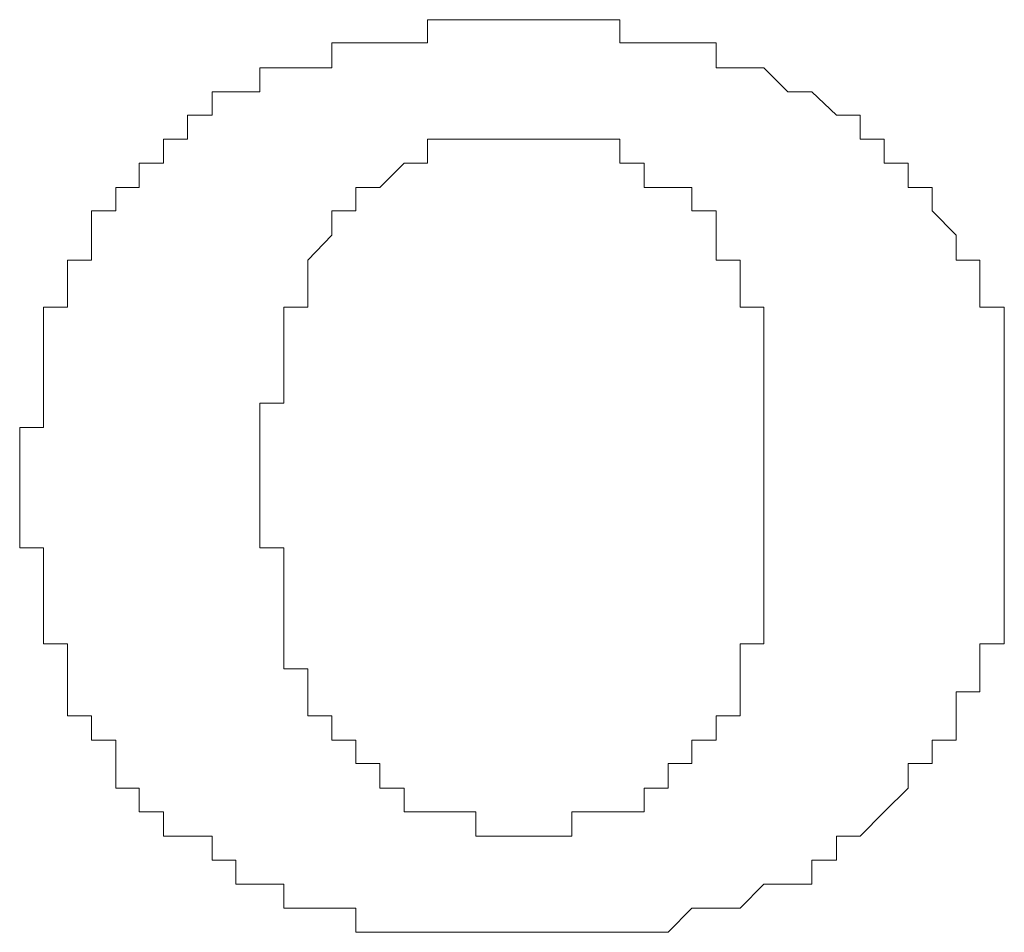
# Model space of a CAD drawing. Units: millimetres. Extents: x -210 to 210, y 0 to 594.
# Drawn here: x -72 to -69, y 442 to 445 of the extents above; entities that cross this region are included whole.
import ezdxf

# ---------------------------------------------------------------- set-up
doc = ezdxf.new("R2010")
doc.units = ezdxf.units.MM
doc.layers.add('繪圖線', color=7, linetype='Continuous')

msp = doc.modelspace()

# ---------------------------------------------------------------- linework, layer by layer
at = {"layer": '繪圖線', "lineweight": 0}
for points in [[(-70.7034, 444.6588), (-70.7711, 444.6588), (-70.8412, 444.6588), (-70.8412, 444.5923), (-70.909, 444.5923), (-70.9779, 444.5923), (-71.0469, 444.5923), (-71.1158, 444.5923), (-71.1158, 444.521), (-71.1847, 444.521), (-71.2537, 444.521), (-71.3226, 444.521), (-71.3226, 444.452), (-71.3916, 444.452), (-71.4593, 444.452), (-71.4593, 444.3855), (-71.5294, 444.3855), (-71.5294, 444.3165)], [(-70.7034, 444.6588), (-70.7034, 444.6588)], [(-69.6016, 444.3165), (-69.6016, 444.3855), (-69.6693, 444.3855), (-69.7395, 444.452), (-69.8084, 444.452), (-69.8773, 444.521), (-69.9451, 444.521), (-70.014, 444.521), (-70.014, 444.5923), (-70.0841, 444.5923), (-70.1519, 444.5923), (-70.2208, 444.5923), (-70.2898, 444.5923), (-70.2898, 444.6588), (-70.3599, 444.6588), (-70.4276, 444.6588), (-70.4978, 444.6588), (-70.5655, 444.6588), (-70.6333, 444.6588), (-70.7034, 444.6588)], [(-71.5294, 444.3165), (-71.5984, 444.3165), (-71.5984, 444.2476), (-71.6685, 444.2476)], [(-71.1158, 444.1109), (-71.0469, 444.1109), (-71.0469, 444.1775), (-70.9779, 444.1775), (-70.909, 444.2476), (-70.8412, 444.2476), (-70.8412, 444.3165), (-70.7711, 444.3165), (-70.7034, 444.3165)], [(-70.7034, 444.3165), (-70.7034, 444.3165)], [(-70.7034, 444.3165), (-70.6333, 444.3165)], [(-70.6333, 444.3165), (-70.6333, 444.3165)], [(-70.6333, 444.3165), (-70.6333, 444.3165)], [(-70.6333, 444.3165), (-70.6333, 444.3165)], [(-70.6333, 444.3165), (-70.6333, 444.3165)], [(-70.6333, 444.3165), (-70.6333, 444.3165)], [(-70.6333, 444.3165), (-70.6333, 444.3165)], [(-70.6333, 444.3165), (-70.6333, 444.3165)], [(-70.6333, 444.3165), (-70.6333, 444.3165)], [(-70.6333, 444.3165), (-70.6333, 444.3165)], [(-70.6333, 444.3165), (-70.6333, 444.3165)], [(-70.6333, 444.3165), (-70.6333, 444.3165)], [(-70.6333, 444.3165), (-70.6333, 444.3165)], [(-70.6333, 444.3165), (-70.6333, 444.3165)], [(-70.6333, 444.3165), (-70.6333, 444.3165)], [(-70.6333, 444.3165), (-70.6333, 444.3165)], [(-70.6333, 444.3165), (-70.6333, 444.3165)], [(-70.6333, 444.3165), (-70.5655, 444.3165)], [(-70.5655, 444.3165), (-70.5655, 444.3165)], [(-70.5655, 444.3165), (-70.5655, 444.3165)], [(-70.5655, 444.3165), (-70.5655, 444.3165)], [(-70.5655, 444.3165), (-70.5655, 444.3165)], [(-70.5655, 444.3165), (-70.5655, 444.3165)], [(-70.5655, 444.3165), (-70.5655, 444.3165)], [(-70.5655, 444.3165), (-70.5655, 444.3165)], [(-70.5655, 444.3165), (-70.5655, 444.3165)], [(-70.5655, 444.3165), (-70.5655, 444.3165)], [(-70.5655, 444.3165), (-70.5655, 444.3165)], [(-70.5655, 444.3165), (-70.5655, 444.3165)], [(-70.5655, 444.3165), (-70.5655, 444.3165)], [(-70.5655, 444.3165), (-70.5655, 444.3165)], [(-70.5655, 444.3165), (-70.5655, 444.3165)], [(-70.5655, 444.3165), (-70.5655, 444.3165)], [(-70.5655, 444.3165), (-70.5655, 444.3165)], [(-70.5655, 444.3165), (-70.5655, 444.3165)], [(-70.5655, 444.3165), (-70.5655, 444.3165)], [(-70.5655, 444.3165), (-70.5655, 444.3165)], [(-70.5655, 444.3165), (-70.5655, 444.3165)], [(-70.5655, 444.3165), (-70.5655, 444.3165)], [(-70.5655, 444.3165), (-70.5655, 444.3165)], [(-70.5655, 444.3165), (-70.5655, 444.3165)], [(-70.5655, 444.3165), (-70.5655, 444.3165)], [(-70.5655, 444.3165), (-70.5655, 444.3165)], [(-70.5655, 444.3165), (-70.5655, 444.3165)], [(-70.5655, 444.3165), (-70.5655, 444.3165)], [(-70.5655, 444.3165), (-70.5655, 444.3165)], [(-70.5655, 444.3165), (-70.5655, 444.3165)], [(-70.5655, 444.3165), (-70.5655, 444.3165)], [(-70.5655, 444.3165), (-70.4978, 444.3165)], [(-70.4978, 444.3165), (-70.4978, 444.3165)], [(-70.4978, 444.3165), (-70.4978, 444.3165)], [(-70.4978, 444.3165), (-70.4978, 444.3165)], [(-70.4978, 444.3165), (-70.4978, 444.3165)], [(-70.4978, 444.3165), (-70.4978, 444.3165)], [(-70.4978, 444.3165), (-70.4978, 444.3165)], [(-70.4978, 444.3165), (-70.4978, 444.3165)], [(-70.4978, 444.3165), (-70.4978, 444.3165)], [(-70.4978, 444.3165), (-70.4978, 444.3165)], [(-70.4978, 444.3165), (-70.4978, 444.3165)], [(-70.4978, 444.3165), (-70.4978, 444.3165)], [(-70.4978, 444.3165), (-70.4978, 444.3165)], [(-70.4978, 444.3165), (-70.4276, 444.3165)], [(-70.4276, 444.3165), (-70.4276, 444.3165)], [(-70.4276, 444.3165), (-70.3599, 444.3165), (-70.2898, 444.3165), (-70.2898, 444.2476), (-70.2208, 444.2476), (-70.2208, 444.1775), (-70.1519, 444.1775)], [(-69.6016, 444.3165), (-69.6016, 444.3165)], [(-69.6016, 444.3165), (-69.6016, 444.3165)], [(-69.188, 443.4893), (-69.188, 443.5594), (-69.188, 443.6248), (-69.188, 443.6961), (-69.188, 443.7651), (-69.188, 443.834), (-69.2581, 443.834), (-69.2581, 443.9005), (-69.2581, 443.9695), (-69.3258, 443.9695), (-69.3258, 444.0408), (-69.3948, 444.1109), (-69.3948, 444.1775), (-69.4637, 444.1775), (-69.4637, 444.2476), (-69.5326, 444.2476), (-69.5326, 444.3165), (-69.6016, 444.3165)], [(-71.6685, 444.2476), (-71.6685, 444.1775), (-71.735, 444.1775), (-71.735, 444.1109), (-71.8052, 444.1109), (-71.8052, 444.0408), (-71.8052, 443.9695), (-71.8741, 443.9695), (-71.8741, 443.9005), (-71.8741, 443.834), (-71.943, 443.834), (-71.943, 443.7651), (-71.943, 443.6961), (-71.943, 443.6248), (-71.943, 443.5594), (-71.943, 443.4893), (-72.0108, 443.4893), (-72.0108, 443.4204)], [(-71.6685, 444.2476), (-71.6685, 444.2476)], [(-70.1519, 444.1775), (-70.0841, 444.1775)], [(-70.0841, 444.1775), (-70.0841, 444.1109), (-70.014, 444.1109)], [(-71.1847, 443.9695), (-71.1158, 444.0408), (-71.1158, 444.1109)], [(-70.014, 444.1109), (-70.014, 444.0408), (-70.014, 443.9695), (-69.9451, 443.9695), (-69.9451, 443.9005), (-69.9451, 443.834), (-69.8773, 443.834), (-69.8773, 443.7651), (-69.8773, 443.6961), (-69.8773, 443.6248), (-69.8773, 443.5594)], [(-71.3226, 443.3491), (-71.3226, 443.4204), (-71.3226, 443.4893), (-71.3226, 443.5594), (-71.2537, 443.5594), (-71.2537, 443.6248), (-71.2537, 443.6961), (-71.2537, 443.7651), (-71.2537, 443.834), (-71.1847, 443.834), (-71.1847, 443.9005), (-71.1847, 443.9695)], [(-71.1847, 443.9695), (-71.1847, 443.9695)], [(-69.8773, 443.5594), (-69.8773, 443.5594)], [(-69.8773, 443.5594), (-69.8773, 443.4893), (-69.8773, 443.4204), (-69.8773, 443.3491)], [(-69.188, 443.4893), (-69.188, 443.4893)], [(-69.188, 443.4204), (-69.188, 443.4893)], [(-72.0108, 443.4204), (-72.0108, 443.4204)], [(-72.0108, 443.4204), (-72.0108, 443.4204)], [(-72.0108, 443.4204), (-72.0108, 443.4204)], [(-72.0108, 443.4204), (-72.0108, 443.4204)], [(-72.0108, 443.4204), (-72.0108, 443.4204)], [(-72.0108, 443.4204), (-72.0108, 443.4204)], [(-72.0108, 443.4204), (-72.0108, 443.4204)], [(-72.0108, 443.4204), (-72.0108, 443.4204)], [(-72.0108, 443.4204), (-72.0108, 443.4204)], [(-72.0108, 443.4204), (-72.0108, 443.4204)], [(-72.0108, 443.4204), (-72.0108, 443.4204)], [(-72.0108, 443.4204), (-72.0108, 443.4204)], [(-72.0108, 443.4204), (-72.0108, 443.4204)], [(-72.0108, 443.4204), (-72.0108, 443.4204)], [(-72.0108, 443.4204), (-72.0108, 443.4204)], [(-72.0108, 443.4204), (-72.0108, 443.4204)], [(-72.0108, 443.4204), (-72.0108, 443.4204)], [(-72.0108, 443.4204), (-72.0108, 443.3491), (-72.0108, 443.2825)], [(-69.188, 443.4204), (-69.188, 443.4204)], [(-69.188, 443.4204), (-69.188, 443.4204)], [(-69.188, 443.4204), (-69.188, 443.4204)], [(-69.188, 443.4204), (-69.188, 443.4204)], [(-69.188, 443.4204), (-69.188, 443.4204)], [(-69.188, 443.4204), (-69.188, 443.4204)], [(-69.188, 443.4204), (-69.188, 443.4204)], [(-69.188, 443.4204), (-69.188, 443.4204)], [(-69.188, 443.4204), (-69.188, 443.4204)], [(-69.188, 443.4204), (-69.188, 443.4204)], [(-69.188, 443.4204), (-69.188, 443.4204)], [(-69.188, 443.4204), (-69.188, 443.4204)], [(-69.188, 443.4204), (-69.188, 443.4204)], [(-69.188, 443.4204), (-69.188, 443.4204)], [(-69.188, 443.4204), (-69.188, 443.4204)], [(-69.188, 443.4204), (-69.188, 443.4204)], [(-69.188, 443.4204), (-69.188, 443.4204)], [(-69.188, 443.4204), (-69.188, 443.4204)], [(-69.188, 443.4204), (-69.188, 443.4204)], [(-69.188, 443.4204), (-69.188, 443.4204)], [(-69.188, 443.4204), (-69.188, 443.4204)], [(-69.188, 443.4204), (-69.188, 443.4204)], [(-69.188, 443.4204), (-69.188, 443.4204)], [(-69.188, 443.4204), (-69.188, 443.4204)], [(-69.188, 443.4204), (-69.188, 443.4204)], [(-69.188, 443.4204), (-69.188, 443.4204)], [(-69.188, 443.4204), (-69.188, 443.4204)], [(-69.188, 443.4204), (-69.188, 443.4204)], [(-69.188, 443.4204), (-69.188, 443.4204)], [(-69.188, 443.4204), (-69.188, 443.4204)], [(-69.188, 443.4204), (-69.188, 443.4204)], [(-69.188, 443.4204), (-69.188, 443.4204)], [(-69.188, 443.4204), (-69.188, 443.4204)], [(-69.188, 443.4204), (-69.188, 443.4204)], [(-69.188, 443.4204), (-69.188, 443.4204)], [(-69.188, 443.4204), (-69.188, 443.4204)], [(-69.188, 443.4204), (-69.188, 443.4204)], [(-69.188, 443.4204), (-69.188, 443.4204)], [(-69.188, 443.4204), (-69.188, 443.4204)], [(-69.188, 443.3491), (-69.188, 443.4204)], [(-71.3226, 443.3491), (-71.3226, 443.3491)], [(-71.3226, 443.3491), (-71.3226, 443.3491)], [(-71.3226, 443.3491), (-71.3226, 443.3491)], [(-71.3226, 443.3491), (-71.3226, 443.3491)], [(-71.3226, 443.3491), (-71.3226, 443.3491)], [(-71.3226, 443.3491), (-71.3226, 443.3491)], [(-71.3226, 443.3491), (-71.3226, 443.3491)], [(-71.3226, 443.3491), (-71.3226, 443.3491)], [(-71.3226, 443.3491), (-71.3226, 443.3491)], [(-71.3226, 443.3491), (-71.3226, 443.3491)], [(-71.3226, 443.3491), (-71.3226, 443.3491)], [(-71.3226, 443.3491), (-71.3226, 443.3491)], [(-71.3226, 443.3491), (-71.3226, 443.3491)], [(-71.3226, 443.3491), (-71.3226, 443.3491)], [(-71.3226, 443.3491), (-71.3226, 443.3491)], [(-71.3226, 443.3491), (-71.3226, 443.3491)], [(-71.3226, 443.3491), (-71.3226, 443.3491)], [(-71.3226, 443.3491), (-71.3226, 443.3491)], [(-71.3226, 443.3491), (-71.3226, 443.3491)], [(-71.3226, 443.3491), (-71.3226, 443.3491)], [(-71.3226, 443.3491), (-71.3226, 443.3491)], [(-71.3226, 443.3491), (-71.3226, 443.3491)], [(-71.3226, 443.3491), (-71.3226, 443.3491)], [(-71.3226, 443.3491), (-71.3226, 443.3491)], [(-71.3226, 443.3491), (-71.3226, 443.3491)], [(-71.3226, 443.3491), (-71.3226, 443.3491)], [(-71.3226, 443.3491), (-71.3226, 443.3491)], [(-71.3226, 443.3491), (-71.3226, 443.3491)], [(-71.3226, 443.3491), (-71.3226, 443.3491)], [(-71.3226, 443.3491), (-71.3226, 443.3491)], [(-71.3226, 443.3491), (-71.3226, 443.3491)], [(-71.3226, 443.3491), (-71.3226, 443.3491)], [(-71.3226, 443.3491), (-71.3226, 443.3491)], [(-71.3226, 443.3491), (-71.3226, 443.3491)], [(-71.3226, 443.3491), (-71.3226, 443.3491)], [(-71.3226, 443.3491), (-71.3226, 443.3491)], [(-71.3226, 443.3491), (-71.3226, 443.3491)], [(-71.3226, 443.3491), (-71.3226, 443.3491)], [(-71.3226, 443.3491), (-71.3226, 443.3491)], [(-71.3226, 443.3491), (-71.3226, 443.3491)], [(-71.3226, 443.3491), (-71.3226, 443.3491)], [(-71.3226, 443.3491), (-71.3226, 443.3491)], [(-71.3226, 443.3491), (-71.3226, 443.3491)], [(-71.3226, 443.3491), (-71.3226, 443.3491)], [(-71.3226, 443.3491), (-71.3226, 443.3491)], [(-71.3226, 443.3491), (-71.3226, 443.3491)], [(-71.3226, 443.3491), (-71.3226, 443.3491)], [(-71.3226, 443.3491), (-71.3226, 443.3491)], [(-71.3226, 443.3491), (-71.3226, 443.3491)], [(-71.3226, 443.3491), (-71.3226, 443.3491)], [(-71.3226, 443.3491), (-71.3226, 443.3491)], [(-71.3226, 443.3491), (-71.3226, 443.3491)], [(-71.3226, 443.3491), (-71.3226, 443.3491)], [(-71.3226, 443.3491), (-71.3226, 443.3491)], [(-71.3226, 443.3491), (-71.3226, 443.3491)], [(-71.3226, 443.3491), (-71.3226, 443.3491)], [(-71.3226, 443.3491), (-71.3226, 443.3491)], [(-71.3226, 443.3491), (-71.3226, 443.3491)], [(-71.3226, 443.3491), (-71.3226, 443.3491)], [(-71.3226, 443.3491), (-71.3226, 443.3491)], [(-71.3226, 443.3491), (-71.3226, 443.3491)], [(-71.3226, 443.3491), (-71.3226, 443.3491)], [(-71.3226, 443.3491), (-71.3226, 443.3491)], [(-71.3226, 443.3491), (-71.3226, 443.3491)], [(-71.3226, 443.3491), (-71.3226, 443.3491)], [(-71.3226, 443.3491), (-71.3226, 443.3491)], [(-71.3226, 443.3491), (-71.3226, 443.3491)], [(-71.3226, 443.2825), (-71.3226, 443.3491)], [(-69.8773, 443.3491), (-69.8773, 443.3491)], [(-69.8773, 443.3491), (-69.8773, 443.3491)], [(-69.8773, 443.3491), (-69.8773, 443.3491)], [(-69.8773, 443.3491), (-69.8773, 443.3491)], [(-69.8773, 443.3491), (-69.8773, 443.3491)], [(-69.8773, 443.3491), (-69.8773, 443.3491)], [(-69.8773, 443.3491), (-69.8773, 443.3491)], [(-69.8773, 443.3491), (-69.8773, 443.3491)], [(-69.8773, 443.3491), (-69.8773, 443.3491)], [(-69.8773, 443.3491), (-69.8773, 443.3491)], [(-69.8773, 443.3491), (-69.8773, 443.3491)], [(-69.8773, 443.3491), (-69.8773, 443.3491)], [(-69.8773, 443.3491), (-69.8773, 443.3491)], [(-69.8773, 443.3491), (-69.8773, 443.3491)], [(-69.8773, 443.3491), (-69.8773, 443.3491)], [(-69.8773, 443.3491), (-69.8773, 443.3491)], [(-69.8773, 443.3491), (-69.8773, 443.3491)], [(-69.8773, 443.3491), (-69.8773, 443.3491)], [(-69.8773, 443.3491), (-69.8773, 443.3491)], [(-69.8773, 443.3491), (-69.8773, 443.3491)], [(-69.8773, 443.3491), (-69.8773, 443.3491)], [(-69.8773, 443.3491), (-69.8773, 443.3491)], [(-69.8773, 443.3491), (-69.8773, 443.3491)], [(-69.8773, 443.3491), (-69.8773, 443.3491)], [(-69.8773, 443.3491), (-69.8773, 443.3491)], [(-69.8773, 443.3491), (-69.8773, 443.3491)], [(-69.8773, 443.3491), (-69.8773, 443.3491)], [(-69.8773, 443.3491), (-69.8773, 443.3491)], [(-69.8773, 443.3491), (-69.8773, 443.3491)], [(-69.8773, 443.3491), (-69.8773, 443.3491)], [(-69.8773, 443.3491), (-69.8773, 443.3491)], [(-69.8773, 443.3491), (-69.8773, 443.3491)], [(-69.8773, 443.3491), (-69.8773, 443.3491)], [(-69.8773, 443.3491), (-69.8773, 443.3491)], [(-69.8773, 443.3491), (-69.8773, 443.3491)], [(-69.8773, 443.3491), (-69.8773, 443.3491)], [(-69.8773, 443.3491), (-69.8773, 443.3491)], [(-69.8773, 443.3491), (-69.8773, 443.3491)], [(-69.8773, 443.3491), (-69.8773, 443.3491)], [(-69.8773, 443.3491), (-69.8773, 443.3491)], [(-69.8773, 443.3491), (-69.8773, 443.3491)], [(-69.8773, 443.3491), (-69.8773, 443.3491)], [(-69.8773, 443.3491), (-69.8773, 443.3491)], [(-69.8773, 443.3491), (-69.8773, 443.3491)], [(-69.8773, 443.3491), (-69.8773, 443.3491)], [(-69.8773, 443.3491), (-69.8773, 443.3491)], [(-69.8773, 443.3491), (-69.8773, 443.3491)], [(-69.8773, 443.3491), (-69.8773, 443.3491)], [(-69.8773, 443.3491), (-69.8773, 443.3491)], [(-69.8773, 443.3491), (-69.8773, 443.3491)], [(-69.8773, 443.3491), (-69.8773, 443.3491)], [(-69.8773, 443.3491), (-69.8773, 443.3491)], [(-69.8773, 443.3491), (-69.8773, 443.3491)], [(-69.8773, 443.3491), (-69.8773, 443.3491)], [(-69.8773, 443.3491), (-69.8773, 443.3491)], [(-69.8773, 443.3491), (-69.8773, 443.3491)], [(-69.8773, 443.3491), (-69.8773, 443.3491)], [(-69.8773, 443.3491), (-69.8773, 443.3491)], [(-69.8773, 443.3491), (-69.8773, 443.3491)], [(-69.8773, 443.3491), (-69.8773, 443.3491)], [(-69.8773, 443.3491), (-69.8773, 443.3491)], [(-69.8773, 443.3491), (-69.8773, 443.3491)], [(-69.8773, 443.3491), (-69.8773, 443.3491)], [(-69.8773, 443.3491), (-69.8773, 443.3491)], [(-69.8773, 443.3491), (-69.8773, 443.3491)], [(-69.8773, 443.3491), (-69.8773, 443.2825)], [(-69.188, 443.3491), (-69.188, 443.3491)], [(-69.188, 443.3491), (-69.188, 443.3491)], [(-69.188, 443.3491), (-69.188, 443.3491)], [(-69.188, 443.3491), (-69.188, 443.3491)], [(-69.188, 443.3491), (-69.188, 443.3491)], [(-69.188, 443.3491), (-69.188, 443.3491)], [(-69.188, 443.3491), (-69.188, 443.3491)], [(-69.188, 443.3491), (-69.188, 443.3491)], [(-69.188, 443.3491), (-69.188, 443.3491)], [(-69.188, 443.3491), (-69.188, 443.3491)], [(-69.188, 443.3491), (-69.188, 443.3491)], [(-69.188, 443.3491), (-69.188, 443.3491)], [(-69.188, 443.3491), (-69.188, 443.3491)], [(-69.188, 443.3491), (-69.188, 443.3491)], [(-69.188, 443.3491), (-69.188, 443.3491)], [(-69.188, 443.3491), (-69.188, 443.3491)], [(-69.188, 443.3491), (-69.188, 443.3491)], [(-69.188, 443.3491), (-69.188, 443.3491)], [(-69.188, 443.3491), (-69.188, 443.3491)], [(-69.188, 443.3491), (-69.188, 443.3491)], [(-69.188, 443.3491), (-69.188, 443.3491)], [(-69.188, 443.3491), (-69.188, 443.3491)], [(-69.188, 443.3491), (-69.188, 443.3491)], [(-69.188, 443.3491), (-69.188, 443.3491)], [(-69.188, 443.3491), (-69.188, 443.3491)], [(-69.188, 443.3491), (-69.188, 443.3491)], [(-69.188, 443.3491), (-69.188, 443.3491)], [(-69.188, 443.3491), (-69.188, 443.3491)], [(-69.188, 443.3491), (-69.188, 443.3491)], [(-69.188, 443.3491), (-69.188, 443.3491)], [(-69.188, 443.3491), (-69.188, 443.3491)], [(-69.188, 443.3491), (-69.188, 443.3491)], [(-69.188, 443.3491), (-69.188, 443.3491)], [(-69.188, 443.3491), (-69.188, 443.3491)], [(-69.188, 443.3491), (-69.188, 443.3491)], [(-69.188, 443.3491), (-69.188, 443.3491)], [(-69.188, 443.3491), (-69.188, 443.3491)], [(-69.188, 443.3491), (-69.188, 443.3491)], [(-69.188, 443.3491), (-69.188, 443.3491)], [(-69.188, 443.3491), (-69.188, 443.3491)], [(-69.188, 443.3491), (-69.188, 443.3491)], [(-69.188, 443.3491), (-69.188, 443.3491)], [(-69.188, 443.3491), (-69.188, 443.3491)], [(-69.188, 443.3491), (-69.188, 443.3491)], [(-69.188, 443.3491), (-69.188, 443.3491)], [(-69.188, 443.3491), (-69.188, 443.3491)], [(-69.188, 443.3491), (-69.188, 443.3491)], [(-69.188, 443.3491), (-69.188, 443.3491)], [(-69.188, 443.3491), (-69.188, 443.3491)], [(-69.188, 443.3491), (-69.188, 443.3491)], [(-69.188, 443.3491), (-69.188, 443.3491)], [(-69.188, 443.3491), (-69.188, 443.3491)], [(-69.188, 443.3491), (-69.188, 443.3491)], [(-69.188, 443.3491), (-69.188, 443.3491)], [(-69.188, 443.3491), (-69.188, 443.3491)], [(-69.188, 443.3491), (-69.188, 443.3491)], [(-69.188, 443.3491), (-69.188, 443.3491)], [(-69.188, 443.3491), (-69.188, 443.3491)], [(-69.188, 443.3491), (-69.188, 443.3491)], [(-69.188, 443.3491), (-69.188, 443.3491)], [(-69.188, 443.3491), (-69.188, 443.3491)], [(-69.188, 443.3491), (-69.188, 443.3491)], [(-69.188, 443.3491), (-69.188, 443.3491)], [(-69.188, 443.3491), (-69.188, 443.3491)], [(-69.188, 443.3491), (-69.188, 443.3491)], [(-69.188, 443.3491), (-69.188, 443.3491)], [(-69.188, 443.3491), (-69.188, 443.3491)], [(-69.188, 443.3491), (-69.188, 443.3491)], [(-69.188, 443.3491), (-69.188, 443.3491)], [(-69.188, 443.3491), (-69.188, 443.3491)], [(-69.188, 443.3491), (-69.188, 443.3491)], [(-69.188, 443.3491), (-69.188, 443.3491)], [(-69.188, 443.3491), (-69.188, 443.3491)], [(-69.188, 443.3491), (-69.188, 443.3491)], [(-69.188, 443.3491), (-69.188, 443.3491)], [(-69.188, 443.3491), (-69.188, 443.3491)], [(-69.188, 443.3491), (-69.188, 443.3491)], [(-69.188, 443.3491), (-69.188, 443.3491)], [(-69.188, 443.3491), (-69.188, 443.3491)], [(-69.188, 443.3491), (-69.188, 443.3491)], [(-69.188, 443.3491), (-69.188, 443.3491)], [(-69.188, 443.3491), (-69.188, 443.3491)], [(-69.188, 443.3491), (-69.188, 443.3491)], [(-69.188, 443.3491), (-69.188, 443.3491)], [(-69.188, 443.3491), (-69.188, 443.3491)], [(-69.188, 443.3491), (-69.188, 443.3491)], [(-69.188, 443.3491), (-69.188, 443.3491)], [(-69.188, 443.3491), (-69.188, 443.3491)], [(-69.188, 443.3491), (-69.188, 443.3491)], [(-69.188, 443.3491), (-69.188, 443.3491)], [(-69.188, 443.2825), (-69.188, 443.3491)], [(-72.0108, 443.2825), (-72.0108, 443.2825)], [(-72.0108, 443.2825), (-72.0108, 443.2825)], [(-72.0108, 443.2825), (-72.0108, 443.2825)], [(-72.0108, 443.2825), (-72.0108, 443.2825)], [(-72.0108, 443.2825), (-72.0108, 443.2825)], [(-72.0108, 443.2825), (-72.0108, 443.2825)], [(-72.0108, 443.2825), (-72.0108, 443.2825)], [(-72.0108, 443.2825), (-72.0108, 443.2825)], [(-72.0108, 443.2825), (-72.0108, 443.2825)], [(-72.0108, 443.2825), (-72.0108, 443.2825)], [(-72.0108, 443.2825), (-72.0108, 443.2825)], [(-72.0108, 443.2825), (-72.0108, 443.2825)], [(-72.0108, 443.2825), (-72.0108, 443.2825)], [(-72.0108, 443.2825), (-72.0108, 443.2825)], [(-72.0108, 443.2825), (-72.0108, 443.2825)], [(-72.0108, 443.2825), (-72.0108, 443.2825)], [(-72.0108, 443.2825), (-72.0108, 443.2136), (-72.0108, 443.1446), (-71.943, 443.1446), (-71.943, 443.0733), (-71.943, 443.0079), (-71.943, 442.9378), (-71.943, 442.8689), (-71.8741, 442.8689), (-71.8741, 442.7976), (-71.8741, 442.731), (-71.8741, 442.6621), (-71.8052, 442.6621), (-71.8052, 442.5931), (-71.735, 442.5931), (-71.735, 442.5254), (-71.735, 442.4553), (-71.6685, 442.4553), (-71.6685, 442.3875), (-71.5984, 442.3875)], [(-71.2537, 443.0079), (-71.2537, 443.0733), (-71.2537, 443.1446), (-71.3226, 443.1446), (-71.3226, 443.2136), (-71.3226, 443.2825)], [(-71.3226, 443.2825), (-71.3226, 443.2825)], [(-71.3226, 443.2825), (-71.3226, 443.2825)], [(-71.3226, 443.2825), (-71.3226, 443.2825)], [(-71.3226, 443.2825), (-71.3226, 443.2825)], [(-71.3226, 443.2825), (-71.3226, 443.2825)], [(-71.3226, 443.2825), (-71.3226, 443.2825)], [(-71.3226, 443.2825), (-71.3226, 443.2825)], [(-71.3226, 443.2825), (-71.3226, 443.2825)], [(-71.3226, 443.2825), (-71.3226, 443.2825)], [(-71.3226, 443.2825), (-71.3226, 443.2825)], [(-71.3226, 443.2825), (-71.3226, 443.2825)], [(-71.3226, 443.2825), (-71.3226, 443.2825)], [(-71.3226, 443.2825), (-71.3226, 443.2825)], [(-71.3226, 443.2825), (-71.3226, 443.2825)], [(-71.3226, 443.2825), (-71.3226, 443.2825)], [(-71.3226, 443.2825), (-71.3226, 443.2825)], [(-71.3226, 443.2825), (-71.3226, 443.2825)], [(-71.3226, 443.2825), (-71.3226, 443.2825)], [(-71.3226, 443.2825), (-71.3226, 443.2825)], [(-71.3226, 443.2825), (-71.3226, 443.2825)], [(-71.3226, 443.2825), (-71.3226, 443.2825)], [(-71.3226, 443.2825), (-71.3226, 443.2825)], [(-71.3226, 443.2825), (-71.3226, 443.2825)], [(-71.3226, 443.2825), (-71.3226, 443.2825)], [(-71.3226, 443.2825), (-71.3226, 443.2825)], [(-71.3226, 443.2825), (-71.3226, 443.2825)], [(-71.3226, 443.2825), (-71.3226, 443.2825)], [(-71.3226, 443.2825), (-71.3226, 443.2825)], [(-71.3226, 443.2825), (-71.3226, 443.2825)], [(-71.3226, 443.2825), (-71.3226, 443.2825)], [(-71.3226, 443.2825), (-71.3226, 443.2825)], [(-71.3226, 443.2825), (-71.3226, 443.2825)], [(-71.3226, 443.2825), (-71.3226, 443.2825)], [(-71.3226, 443.2825), (-71.3226, 443.2825)], [(-71.3226, 443.2825), (-71.3226, 443.2825)], [(-71.3226, 443.2825), (-71.3226, 443.2825)], [(-71.3226, 443.2825), (-71.3226, 443.2825)], [(-71.3226, 443.2825), (-71.3226, 443.2825)], [(-69.8773, 443.2825), (-69.8773, 443.2136), (-69.8773, 443.1446), (-69.8773, 443.0733), (-69.8773, 443.0079), (-69.8773, 442.9378), (-69.8773, 442.8689), (-69.9451, 442.8689), (-69.9451, 442.7976), (-69.9451, 442.731)], [(-69.8773, 443.2825), (-69.8773, 443.2825)], [(-69.8773, 443.2825), (-69.8773, 443.2825)], [(-69.8773, 443.2825), (-69.8773, 443.2825)], [(-69.8773, 443.2825), (-69.8773, 443.2825)], [(-69.8773, 443.2825), (-69.8773, 443.2825)], [(-69.8773, 443.2825), (-69.8773, 443.2825)], [(-69.8773, 443.2825), (-69.8773, 443.2825)], [(-69.8773, 443.2825), (-69.8773, 443.2825)], [(-69.8773, 443.2825), (-69.8773, 443.2825)], [(-69.8773, 443.2825), (-69.8773, 443.2825)], [(-69.8773, 443.2825), (-69.8773, 443.2825)], [(-69.8773, 443.2825), (-69.8773, 443.2825)], [(-69.8773, 443.2825), (-69.8773, 443.2825)], [(-69.8773, 443.2825), (-69.8773, 443.2825)], [(-69.8773, 443.2825), (-69.8773, 443.2825)], [(-69.8773, 443.2825), (-69.8773, 443.2825)], [(-69.8773, 443.2825), (-69.8773, 443.2825)], [(-69.8773, 443.2825), (-69.8773, 443.2825)], [(-69.8773, 443.2825), (-69.8773, 443.2825)], [(-69.8773, 443.2825), (-69.8773, 443.2825)], [(-69.8773, 443.2825), (-69.8773, 443.2825)], [(-69.8773, 443.2825), (-69.8773, 443.2825)], [(-69.8773, 443.2825), (-69.8773, 443.2825)], [(-69.8773, 443.2825), (-69.8773, 443.2825)], [(-69.8773, 443.2825), (-69.8773, 443.2825)], [(-69.8773, 443.2825), (-69.8773, 443.2825)], [(-69.8773, 443.2825), (-69.8773, 443.2825)], [(-69.8773, 443.2825), (-69.8773, 443.2825)], [(-69.8773, 443.2825), (-69.8773, 443.2825)], [(-69.8773, 443.2825), (-69.8773, 443.2825)], [(-69.8773, 443.2825), (-69.8773, 443.2825)], [(-69.8773, 443.2825), (-69.8773, 443.2825)], [(-69.8773, 443.2825), (-69.8773, 443.2825)], [(-69.8773, 443.2825), (-69.8773, 443.2825)], [(-69.8773, 443.2825), (-69.8773, 443.2825)], [(-69.8773, 443.2825), (-69.8773, 443.2825)], [(-69.8773, 443.2825), (-69.8773, 443.2825)], [(-69.8773, 443.2825), (-69.8773, 443.2825)], [(-69.188, 443.2136), (-69.188, 443.2825)], [(-69.188, 443.2825), (-69.188, 443.2825)], [(-69.188, 443.2825), (-69.188, 443.2825)], [(-69.188, 443.2825), (-69.188, 443.2825)], [(-69.188, 443.2825), (-69.188, 443.2825)], [(-69.188, 443.2825), (-69.188, 443.2825)], [(-69.188, 443.2825), (-69.188, 443.2825)], [(-69.188, 443.2825), (-69.188, 443.2825)], [(-69.188, 443.2825), (-69.188, 443.2825)], [(-69.188, 443.2825), (-69.188, 443.2825)], [(-69.188, 443.2825), (-69.188, 443.2825)], [(-69.188, 443.2825), (-69.188, 443.2825)], [(-69.188, 443.2825), (-69.188, 443.2825)], [(-69.188, 443.2825), (-69.188, 443.2825)], [(-69.188, 443.2825), (-69.188, 443.2825)], [(-69.188, 443.2825), (-69.188, 443.2825)], [(-69.188, 443.2825), (-69.188, 443.2825)], [(-69.188, 443.2825), (-69.188, 443.2825)], [(-69.188, 443.2825), (-69.188, 443.2825)], [(-69.188, 443.2825), (-69.188, 443.2825)], [(-69.188, 443.2825), (-69.188, 443.2825)], [(-69.188, 443.2825), (-69.188, 443.2825)], [(-69.188, 443.2825), (-69.188, 443.2825)], [(-69.188, 443.2825), (-69.188, 443.2825)], [(-69.188, 443.2825), (-69.188, 443.2825)], [(-69.188, 443.2825), (-69.188, 443.2825)], [(-69.188, 443.2825), (-69.188, 443.2825)], [(-69.188, 443.2825), (-69.188, 443.2825)], [(-69.188, 443.2825), (-69.188, 443.2825)], [(-69.188, 443.2825), (-69.188, 443.2825)], [(-69.188, 443.2825), (-69.188, 443.2825)], [(-69.188, 443.2825), (-69.188, 443.2825)], [(-69.188, 443.2825), (-69.188, 443.2825)], [(-69.188, 443.2825), (-69.188, 443.2825)], [(-69.188, 443.2825), (-69.188, 443.2825)], [(-69.188, 443.2825), (-69.188, 443.2825)], [(-69.188, 443.2825), (-69.188, 443.2825)], [(-69.188, 443.2825), (-69.188, 443.2825)], [(-69.188, 443.2825), (-69.188, 443.2825)], [(-69.188, 443.2825), (-69.188, 443.2825)], [(-69.188, 443.2825), (-69.188, 443.2825)], [(-69.188, 443.2825), (-69.188, 443.2825)], [(-69.188, 443.2825), (-69.188, 443.2825)], [(-69.188, 443.2825), (-69.188, 443.2825)], [(-69.188, 443.2825), (-69.188, 443.2825)], [(-69.188, 443.2825), (-69.188, 443.2825)], [(-69.188, 443.2825), (-69.188, 443.2825)], [(-69.188, 443.2825), (-69.188, 443.2825)], [(-69.188, 443.2825), (-69.188, 443.2825)], [(-69.188, 443.2825), (-69.188, 443.2825)], [(-69.188, 443.2825), (-69.188, 443.2825)], [(-69.188, 443.2825), (-69.188, 443.2825)], [(-69.188, 443.2825), (-69.188, 443.2825)], [(-69.6016, 442.3174), (-69.5326, 442.3875), (-69.4637, 442.4553), (-69.4637, 442.5254), (-69.3948, 442.5254), (-69.3948, 442.5931), (-69.3258, 442.5931), (-69.3258, 442.6621), (-69.3258, 442.731), (-69.2581, 442.731), (-69.2581, 442.7976), (-69.2581, 442.8689), (-69.188, 442.8689), (-69.188, 442.9378), (-69.188, 443.0079), (-69.188, 443.0733), (-69.188, 443.1446), (-69.188, 443.2136)], [(-69.188, 443.2136), (-69.188, 443.2136)], [(-71.2537, 443.0079), (-71.2537, 443.0079)], [(-71.1158, 442.5931), (-71.1158, 442.6621), (-71.1847, 442.6621), (-71.1847, 442.731), (-71.1847, 442.7976), (-71.2537, 442.7976), (-71.2537, 442.8689), (-71.2537, 442.9378), (-71.2537, 443.0079)], [(-69.9451, 442.731), (-69.9451, 442.6621), (-70.014, 442.6621), (-70.014, 442.5931)], [(-69.9451, 442.731), (-69.9451, 442.731)], [(-70.909, 442.4553), (-70.9779, 442.4553), (-70.9779, 442.5254), (-71.0469, 442.5254), (-71.0469, 442.5931), (-71.1158, 442.5931)], [(-70.014, 442.5931), (-70.0841, 442.5931), (-70.0841, 442.5254), (-70.1519, 442.5254), (-70.1519, 442.4553), (-70.2208, 442.4553), (-70.2208, 442.3875), (-70.2898, 442.3875), (-70.3599, 442.3875), (-70.4276, 442.3875)], [(-70.909, 442.4553), (-70.909, 442.4553)], [(-70.7034, 442.3875), (-70.7711, 442.3875), (-70.8412, 442.3875), (-70.909, 442.3875), (-70.909, 442.4553)], [(-71.5984, 442.3875), (-71.5984, 442.3875)], [(-71.5984, 442.3875), (-71.5984, 442.3174), (-71.5294, 442.3174)], [(-70.7034, 442.3875), (-70.7034, 442.3875)], [(-70.7034, 442.3174), (-70.7034, 442.3875)], [(-70.4276, 442.3875), (-70.4276, 442.3875)], [(-70.4276, 442.3875), (-70.4276, 442.3174)], [(-71.5294, 442.3174), (-71.4593, 442.3174), (-71.4593, 442.2485), (-71.3916, 442.2485), (-71.3916, 442.1795), (-71.3226, 442.1795), (-71.2537, 442.1795), (-71.2537, 442.1106), (-71.1847, 442.1106), (-71.1158, 442.1106), (-71.0469, 442.1106), (-71.0469, 442.0416), (-70.9779, 442.0416), (-70.909, 442.0416), (-70.8412, 442.0416), (-70.7711, 442.0416), (-70.7034, 442.0416), (-70.6333, 442.0416)], [(-70.7034, 442.3174), (-70.7034, 442.3174)], [(-70.6333, 442.3174), (-70.7034, 442.3174)], [(-70.6333, 442.0416), (-70.5655, 442.0416), (-70.4978, 442.0416), (-70.4276, 442.0416), (-70.3599, 442.0416), (-70.2898, 442.0416), (-70.2208, 442.0416), (-70.1519, 442.0416), (-70.0841, 442.1106), (-70.014, 442.1106), (-69.9451, 442.1106), (-69.8773, 442.1795), (-69.8084, 442.1795), (-69.7395, 442.1795), (-69.7395, 442.2485), (-69.6693, 442.2485), (-69.6693, 442.3174), (-69.6016, 442.3174)], [(-70.6333, 442.3174), (-70.6333, 442.3174)], [(-70.6333, 442.3174), (-70.6333, 442.3174)], [(-70.6333, 442.3174), (-70.6333, 442.3174)], [(-70.6333, 442.3174), (-70.6333, 442.3174)], [(-70.6333, 442.3174), (-70.6333, 442.3174)], [(-70.6333, 442.3174), (-70.6333, 442.3174)], [(-70.6333, 442.3174), (-70.6333, 442.3174)], [(-70.6333, 442.3174), (-70.6333, 442.3174)], [(-70.6333, 442.3174), (-70.6333, 442.3174)], [(-70.6333, 442.3174), (-70.6333, 442.3174)], [(-70.6333, 442.3174), (-70.6333, 442.3174)], [(-70.6333, 442.3174), (-70.6333, 442.3174)], [(-70.6333, 442.3174), (-70.6333, 442.3174)], [(-70.5655, 442.3174), (-70.6333, 442.3174)], [(-70.5655, 442.3174), (-70.5655, 442.3174)], [(-70.5655, 442.3174), (-70.5655, 442.3174)], [(-70.5655, 442.3174), (-70.5655, 442.3174)], [(-70.5655, 442.3174), (-70.5655, 442.3174)], [(-70.5655, 442.3174), (-70.5655, 442.3174)], [(-70.5655, 442.3174), (-70.5655, 442.3174)], [(-70.5655, 442.3174), (-70.5655, 442.3174)], [(-70.5655, 442.3174), (-70.5655, 442.3174)], [(-70.5655, 442.3174), (-70.5655, 442.3174)], [(-70.5655, 442.3174), (-70.5655, 442.3174)], [(-70.5655, 442.3174), (-70.5655, 442.3174)], [(-70.5655, 442.3174), (-70.5655, 442.3174)], [(-70.5655, 442.3174), (-70.5655, 442.3174)], [(-70.5655, 442.3174), (-70.5655, 442.3174)], [(-70.5655, 442.3174), (-70.5655, 442.3174)], [(-70.5655, 442.3174), (-70.5655, 442.3174)], [(-70.5655, 442.3174), (-70.5655, 442.3174)], [(-70.5655, 442.3174), (-70.5655, 442.3174)], [(-70.5655, 442.3174), (-70.5655, 442.3174)], [(-70.5655, 442.3174), (-70.5655, 442.3174)], [(-70.5655, 442.3174), (-70.5655, 442.3174)], [(-70.5655, 442.3174), (-70.5655, 442.3174)], [(-70.5655, 442.3174), (-70.5655, 442.3174)], [(-70.5655, 442.3174), (-70.5655, 442.3174)], [(-70.5655, 442.3174), (-70.5655, 442.3174)], [(-70.5655, 442.3174), (-70.5655, 442.3174)], [(-70.5655, 442.3174), (-70.5655, 442.3174)], [(-70.5655, 442.3174), (-70.5655, 442.3174)], [(-70.5655, 442.3174), (-70.5655, 442.3174)], [(-70.4978, 442.3174), (-70.5655, 442.3174)], [(-70.4276, 442.3174), (-70.4978, 442.3174)], [(-70.4978, 442.3174), (-70.4978, 442.3174)], [(-70.4978, 442.3174), (-70.4978, 442.3174)], [(-70.4978, 442.3174), (-70.4978, 442.3174)], [(-70.4978, 442.3174), (-70.4978, 442.3174)], [(-70.4978, 442.3174), (-70.4978, 442.3174)], [(-70.4978, 442.3174), (-70.4978, 442.3174)], [(-70.4978, 442.3174), (-70.4978, 442.3174)], [(-70.4978, 442.3174), (-70.4978, 442.3174)], [(-70.4978, 442.3174), (-70.4978, 442.3174)], [(-70.4978, 442.3174), (-70.4978, 442.3174)], [(-70.6333, 442.0416), (-70.6333, 442.0416)]]:
    msp.add_lwpolyline(points, dxfattribs=at)

doc.saveas('drawing.dxf')
